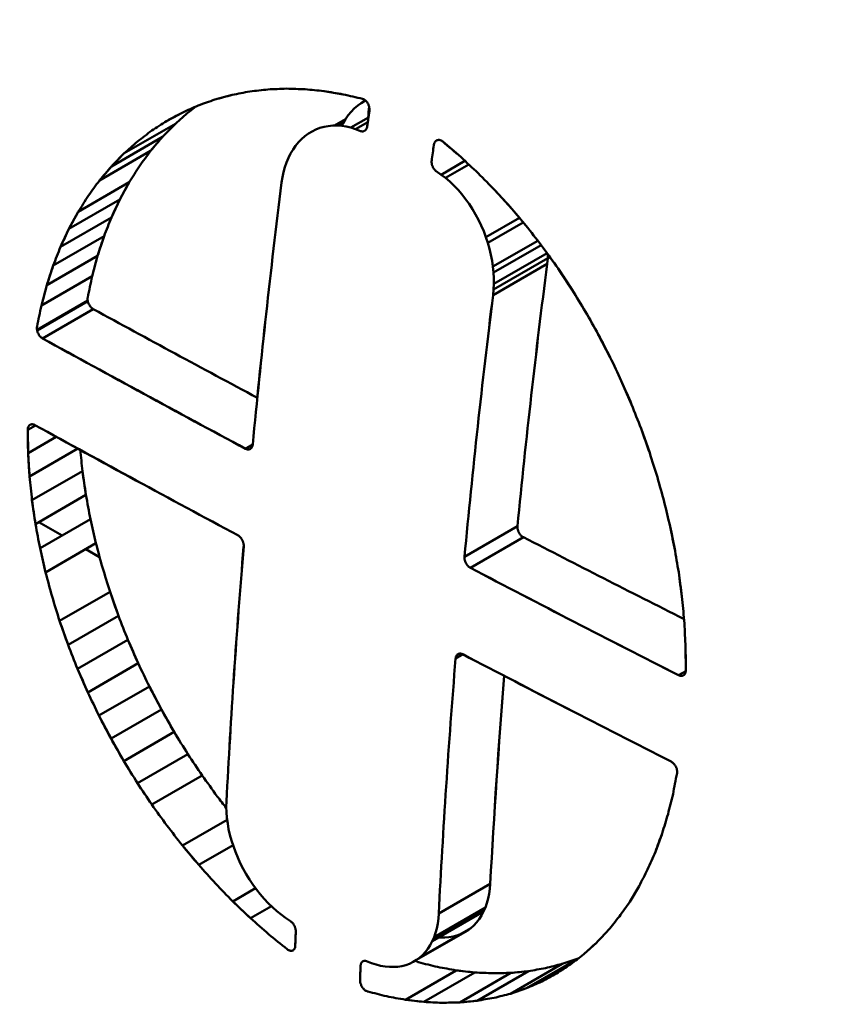
# Model space of a CAD drawing. Units: millimetres. Extents: x 0 to 3360, y 0 to 2376.
# Drawn here: x 2024 to 2036, y 1071 to 1085 of the extents above; entities that cross this region are included whole.
import ezdxf

# ---------------------------------------------------------------- set-up
doc = ezdxf.new("R2010")
doc.units = ezdxf.units.MM
doc.header["$LTSCALE"] = 8
doc.layers.add('Visible Edges(ISO)', color=7, linetype='Continuous', lineweight=50, true_color=0x262659)
doc.layers.add('Visible Tangent Edges(ISO)', color=7, linetype='Continuous', lineweight=50, true_color=0x1a1a3e)

msp = doc.modelspace()

# ---------------------------------------------------------------- linework, layer by layer
at = {"layer": 'Visible Edges(ISO)'}
for p, q in [((2027.808, 1083.969), (2028.07, 1083.98)), ((2027.053, 1083.825), (2027.298, 1083.891)), ((2028.606, 1083.945), (2028.879, 1083.899)), ((2029.155, 1083.834), (2029.162, 1083.832)), ((2029.162, 1083.832), (2029.169, 1083.829)), ((2029.169, 1083.829), (2029.176, 1083.826)), ((2029.176, 1083.826), (2029.183, 1083.822)), ((2029.183, 1083.822), (2029.189, 1083.817)), ((2029.189, 1083.817), (2029.196, 1083.812)), ((2028.993, 1083.651), (2029.037, 1083.696)), ((2029.037, 1083.696), (2029.085, 1083.738)), ((2029.085, 1083.738), (2029.135, 1083.774)), ((2029.135, 1083.774), (2029.188, 1083.806)), ((2029.188, 1083.806), (2029.197, 1083.811)), ((2029.196, 1083.812), (2029.202, 1083.806)), ((2029.202, 1083.806), (2029.208, 1083.8)), ((2029.208, 1083.8), (2029.214, 1083.793)), ((2029.214, 1083.793), (2029.22, 1083.786)), ((2029.22, 1083.786), (2029.225, 1083.778)), ((2029.225, 1083.778), (2029.23, 1083.77)), ((2029.23, 1083.77), (2029.234, 1083.762)), ((2029.234, 1083.762), (2029.238, 1083.753)), ((2029.238, 1083.753), (2029.241, 1083.745)), ((2029.241, 1083.745), (2029.245, 1083.736)), ((2029.245, 1083.736), (2029.247, 1083.727)), ((2029.247, 1083.727), (2029.249, 1083.718)), ((2029.249, 1083.718), (2029.251, 1083.709)), ((2029.251, 1083.709), (2029.252, 1083.7)), ((2029.252, 1083.7), (2029.253, 1083.691)), ((2029.253, 1083.682), (2029.252, 1083.674)), ((2029.253, 1083.691), (2029.253, 1083.682)), ((2026.365, 1083.519), (2026.586, 1083.638)), ((2028.913, 1083.547), (2028.754, 1083.455)), ((2028.879, 1083.489), (2028.913, 1083.547)), ((2028.879, 1083.489), (2028.913, 1083.547)), ((2028.913, 1083.547), (2028.951, 1083.601)), ((2028.951, 1083.601), (2028.993, 1083.651)), ((2028.989, 1083.425), (2029.238, 1083.569)), ((2029.252, 1083.665), (2029.221, 1083.444)), ((2029.252, 1083.674), (2029.252, 1083.665)), ((2025.759, 1083.059), (2026.49, 1083.481)), ((2026.49, 1083.481), (2026.308, 1083.295)), ((2028.491, 1083.399), (2028.436, 1083.372)), ((2028.548, 1083.421), (2028.491, 1083.399)), ((2028.607, 1083.437), (2028.548, 1083.421)), ((2028.667, 1083.448), (2028.607, 1083.437)), ((2028.73, 1083.454), (2028.667, 1083.448)), ((2028.793, 1083.455), (2028.73, 1083.454)), ((2028.858, 1083.45), (2028.793, 1083.455)), ((2028.817, 1083.453), (2028.879, 1083.489)), ((2028.923, 1083.44), (2028.858, 1083.45)), ((2028.859, 1083.45), (2028.879, 1083.489)), ((2028.989, 1083.425), (2028.923, 1083.44)), ((2029.055, 1083.404), (2028.989, 1083.425)), ((2029.055, 1083.404), (2028.989, 1083.425)), ((2029.23, 1083.505), (2029.055, 1083.404)), ((2029.127, 1083.376), (2029.055, 1083.404)), ((2029.203, 1083.397), (2029.2, 1083.393)), ((2029.207, 1083.402), (2029.203, 1083.397)), ((2029.21, 1083.407), (2029.207, 1083.402)), ((2029.212, 1083.413), (2029.21, 1083.407)), ((2029.215, 1083.418), (2029.212, 1083.413)), ((2029.217, 1083.424), (2029.215, 1083.418)), ((2029.219, 1083.431), (2029.217, 1083.424)), ((2029.22, 1083.437), (2029.219, 1083.431)), ((2029.221, 1083.444), (2029.22, 1083.437)), ((2025.578, 1082.873), (2026.308, 1083.295)), ((2026.308, 1083.295), (2025.578, 1082.873)), ((2026.308, 1083.295), (2026.137, 1083.093)), ((2028.287, 1083.263), (2028.243, 1083.218)), ((2028.334, 1083.304), (2028.287, 1083.263)), ((2028.384, 1083.341), (2028.334, 1083.304)), ((2028.436, 1083.372), (2028.384, 1083.341)), ((2029.133, 1083.374), (2029.127, 1083.376)), ((2029.139, 1083.373), (2029.133, 1083.374)), ((2029.145, 1083.372), (2029.139, 1083.373)), ((2029.151, 1083.372), (2029.145, 1083.372)), ((2029.156, 1083.372), (2029.151, 1083.372)), ((2029.162, 1083.372), (2029.156, 1083.372)), ((2029.167, 1083.373), (2029.162, 1083.372)), ((2029.172, 1083.375), (2029.167, 1083.373)), ((2029.177, 1083.377), (2029.172, 1083.375)), ((2029.182, 1083.379), (2029.177, 1083.377)), ((2029.187, 1083.382), (2029.182, 1083.379)), ((2029.191, 1083.385), (2029.187, 1083.382)), ((2029.196, 1083.389), (2029.191, 1083.385)), ((2029.2, 1083.393), (2029.196, 1083.389)), ((2028.202, 1083.168), (2028.165, 1083.115)), ((2028.243, 1083.218), (2028.202, 1083.168)), ((2030.169, 1083.176), (2030.171, 1083.185)), ((2030.171, 1083.185), (2030.172, 1083.192)), ((2030.172, 1083.192), (2030.175, 1083.2)), ((2030.175, 1083.2), (2030.178, 1083.207)), ((2030.178, 1083.207), (2030.181, 1083.213)), ((2030.181, 1083.213), (2030.185, 1083.219)), ((2030.185, 1083.219), (2030.189, 1083.225)), ((2030.189, 1083.225), (2030.193, 1083.23)), ((2030.193, 1083.23), (2030.198, 1083.235)), ((2030.198, 1083.235), (2030.204, 1083.239)), ((2030.204, 1083.239), (2030.209, 1083.242)), ((2030.209, 1083.242), (2030.215, 1083.245)), ((2030.215, 1083.245), (2030.221, 1083.247)), ((2030.221, 1083.247), (2030.228, 1083.248)), ((2030.228, 1083.248), (2030.234, 1083.249)), ((2030.234, 1083.249), (2030.241, 1083.249)), ((2030.241, 1083.249), (2030.248, 1083.249)), ((2030.248, 1083.249), (2030.255, 1083.247)), ((2030.255, 1083.247), (2030.262, 1083.245)), ((2030.262, 1083.245), (2030.269, 1083.243)), ((2030.269, 1083.243), (2030.276, 1083.24)), ((2030.276, 1083.24), (2030.283, 1083.236)), ((2030.283, 1083.236), (2030.29, 1083.231)), ((2030.29, 1083.231), (2030.296, 1083.226)), ((2030.296, 1083.226), (2030.552, 1083.008)), ((2026.137, 1083.093), (2025.408, 1082.672)), ((2025.578, 1082.873), (2025.759, 1083.059)), ((2028.1, 1082.995), (2028.073, 1082.93)), ((2028.13, 1083.057), (2028.1, 1082.995)), ((2028.165, 1083.115), (2028.13, 1083.057)), ((2028.165, 1083.115), (2028.13, 1083.057)), ((2025.408, 1082.672), (2025.578, 1082.873)), ((2028.049, 1082.863), (2028.03, 1082.792)), ((2028.073, 1082.93), (2028.049, 1082.863)), ((2030.138, 1082.948), (2030.139, 1082.955)), ((2030.138, 1082.941), (2030.138, 1082.948)), ((2030.138, 1082.934), (2030.138, 1082.941)), ((2030.138, 1082.927), (2030.138, 1082.934)), ((2030.139, 1082.919), (2030.138, 1082.927)), ((2030.14, 1082.912), (2030.139, 1082.919)), ((2030.141, 1082.904), (2030.14, 1082.912)), ((2030.143, 1082.897), (2030.141, 1082.904)), ((2030.145, 1082.889), (2030.143, 1082.897)), ((2030.148, 1082.882), (2030.145, 1082.889)), ((2030.15, 1082.874), (2030.148, 1082.882)), ((2030.153, 1082.867), (2030.15, 1082.874)), ((2030.157, 1082.86), (2030.153, 1082.867)), ((2030.16, 1082.853), (2030.157, 1082.86)), ((2030.164, 1082.846), (2030.16, 1082.853)), ((2030.168, 1082.84), (2030.164, 1082.846)), ((2030.173, 1082.834), (2030.168, 1082.84)), ((2030.273, 1082.755), (2030.613, 1082.951)), ((2030.668, 1082.899), (2030.336, 1082.708)), ((2028.014, 1082.718), (2028.002, 1082.642)), ((2028.03, 1082.792), (2028.014, 1082.718)), ((2030.178, 1082.828), (2030.173, 1082.834)), ((2030.182, 1082.822), (2030.178, 1082.828)), ((2030.188, 1082.817), (2030.182, 1082.822)), ((2030.193, 1082.812), (2030.188, 1082.817)), ((2030.198, 1082.807), (2030.193, 1082.812)), ((2030.204, 1082.803), (2030.198, 1082.807)), ((2030.273, 1082.755), (2030.204, 1082.803)), ((2030.336, 1082.708), (2030.273, 1082.755)), ((2030.336, 1082.708), (2030.273, 1082.755)), ((2030.397, 1082.656), (2030.336, 1082.708)), ((2025.106, 1082.227), (2025.832, 1082.647)), ((2025.832, 1082.647), (2025.699, 1082.403)), ((2030.456, 1082.599), (2030.397, 1082.656)), ((2030.514, 1082.539), (2030.456, 1082.599)), ((2030.569, 1082.475), (2030.514, 1082.539)), ((2030.622, 1082.408), (2030.569, 1082.475)), ((2031.044, 1082.529), (2031.28, 1082.27)), ((2024.974, 1081.984), (2025.699, 1082.403)), ((2025.699, 1082.403), (2024.974, 1081.984)), ((2025.699, 1082.403), (2025.579, 1082.146)), ((2030.672, 1082.338), (2030.622, 1082.408)), ((2030.72, 1082.264), (2030.672, 1082.338)), ((2025.579, 1082.146), (2024.855, 1081.728)), ((2024.974, 1081.984), (2025.106, 1082.227)), ((2030.764, 1082.189), (2030.72, 1082.264)), ((2030.806, 1082.111), (2030.764, 1082.189)), ((2030.91, 1081.867), (2031.387, 1082.142)), ((2031.28, 1082.27), (2031.508, 1081.997)), ((2030.844, 1082.031), (2030.806, 1082.111)), ((2030.879, 1081.95), (2030.844, 1082.031)), ((2031.443, 1082.075), (2030.938, 1081.783)), ((2024.75, 1081.46), (2025.474, 1081.878)), ((2024.855, 1081.728), (2024.974, 1081.984)), ((2025.474, 1081.878), (2025.382, 1081.599)), ((2030.91, 1081.867), (2030.879, 1081.95)), ((2030.938, 1081.783), (2030.91, 1081.867)), ((2030.938, 1081.783), (2030.91, 1081.867)), ((2030.962, 1081.699), (2030.938, 1081.783)), ((2031.01, 1081.446), (2031.649, 1081.814)), ((2031.697, 1081.753), (2031.019, 1081.362)), ((2031.727, 1081.714), (2031.938, 1081.42)), ((2024.659, 1081.181), (2025.382, 1081.599)), ((2025.382, 1081.599), (2024.659, 1081.181)), ((2025.382, 1081.599), (2025.304, 1081.308)), ((2030.982, 1081.615), (2030.962, 1081.699)), ((2030.998, 1081.53), (2030.982, 1081.615)), ((2031.023, 1081.198), (2031.783, 1081.636)), ((2031.794, 1081.62), (2031.791, 1081.564)), ((2031.794, 1081.62), (2031.791, 1081.564)), ((2024.659, 1081.181), (2024.75, 1081.46)), ((2031.01, 1081.446), (2030.998, 1081.53)), ((2031.019, 1081.362), (2031.01, 1081.446)), ((2031.019, 1081.362), (2031.01, 1081.446)), ((2031.012, 1081.041), (2031.783, 1081.486)), ((2031.791, 1081.564), (2031.02, 1081.119)), ((2031.791, 1081.564), (2031.783, 1081.486)), ((2025.304, 1081.308), (2024.582, 1080.891)), ((2031.023, 1081.28), (2031.019, 1081.362)), ((2031.938, 1081.42), (2032.139, 1081.115)), ((2024.582, 1080.891), (2024.659, 1081.181)), ((2031.02, 1081.119), (2031.023, 1081.198)), ((2031.02, 1081.119), (2031.023, 1081.198)), ((2031.023, 1081.198), (2031.023, 1081.28)), ((2031.012, 1081.041), (2031.02, 1081.119)), ((2024.52, 1080.545), (2025.241, 1080.962)), ((2025.243, 1080.953), (2024.521, 1080.537)), ((2025.24, 1080.994), (2025.239, 1080.986)), ((2025.239, 1080.986), (2025.24, 1080.978)), ((2025.241, 1081.008), (2025.24, 1081.001)), ((2025.24, 1081.001), (2025.24, 1080.994)), ((2025.24, 1080.978), (2025.24, 1080.97)), ((2025.24, 1080.97), (2025.241, 1080.962)), ((2025.241, 1080.962), (2025.243, 1080.953)), ((2025.241, 1080.962), (2025.243, 1080.953)), ((2025.243, 1080.953), (2025.245, 1080.945)), ((2025.245, 1080.945), (2025.247, 1080.937)), ((2025.247, 1080.937), (2025.25, 1080.929)), ((2025.25, 1080.929), (2025.253, 1080.92)), ((2025.253, 1080.92), (2025.257, 1080.912)), ((2025.257, 1080.912), (2025.261, 1080.905)), ((2025.261, 1080.905), (2025.265, 1080.897)), ((2025.265, 1080.897), (2025.269, 1080.89)), ((2025.269, 1080.89), (2025.274, 1080.883)), ((2025.274, 1080.883), (2025.279, 1080.876)), ((2025.279, 1080.876), (2025.285, 1080.869)), ((2024.599, 1080.423), (2025.321, 1080.84)), ((2025.285, 1080.869), (2025.29, 1080.863)), ((2025.29, 1080.863), (2025.296, 1080.858)), ((2025.296, 1080.858), (2025.302, 1080.852)), ((2025.302, 1080.852), (2025.308, 1080.848)), ((2025.308, 1080.848), (2025.315, 1080.843)), ((2025.315, 1080.843), (2025.321, 1080.84)), ((2024.518, 1080.584), (2024.52, 1080.592)), ((2024.518, 1080.577), (2024.518, 1080.584)), ((2024.518, 1080.569), (2024.518, 1080.577)), ((2024.518, 1080.561), (2024.518, 1080.569)), ((2024.518, 1080.553), (2024.518, 1080.561)), ((2024.52, 1080.545), (2024.518, 1080.553)), ((2024.521, 1080.537), (2024.52, 1080.545)), ((2024.521, 1080.537), (2024.52, 1080.545)), ((2024.523, 1080.528), (2024.521, 1080.537)), ((2024.525, 1080.52), (2024.523, 1080.528)), ((2024.528, 1080.512), (2024.525, 1080.52)), ((2024.531, 1080.504), (2024.528, 1080.512)), ((2024.535, 1080.496), (2024.531, 1080.504)), ((2024.539, 1080.488), (2024.535, 1080.496)), ((2024.543, 1080.48), (2024.539, 1080.488)), ((2024.547, 1080.473), (2024.543, 1080.48)), ((2024.552, 1080.466), (2024.547, 1080.473)), ((2024.557, 1080.459), (2024.552, 1080.466)), ((2024.563, 1080.453), (2024.557, 1080.459)), ((2024.568, 1080.446), (2024.563, 1080.453)), ((2032.511, 1080.481), (2032.681, 1080.153)), ((2024.574, 1080.441), (2024.568, 1080.446)), ((2024.58, 1080.436), (2024.574, 1080.441)), ((2024.586, 1080.431), (2024.58, 1080.436)), ((2024.593, 1080.427), (2024.586, 1080.431)), ((2024.599, 1080.423), (2024.593, 1080.427)), ((2032.839, 1079.82), (2032.986, 1079.482)), ((2024.413, 1079.188), (2024.417, 1079.191)), ((2024.417, 1079.191), (2024.422, 1079.194)), ((2024.422, 1079.194), (2024.427, 1079.196)), ((2024.427, 1079.196), (2024.433, 1079.198)), ((2024.433, 1079.198), (2024.438, 1079.199)), ((2024.438, 1079.199), (2024.444, 1079.2)), ((2024.444, 1079.2), (2024.45, 1079.2)), ((2024.45, 1079.2), (2024.456, 1079.2)), ((2024.456, 1079.2), (2024.462, 1079.199)), ((2024.462, 1079.199), (2024.469, 1079.197)), ((2024.469, 1079.197), (2024.475, 1079.195)), ((2024.475, 1079.195), (2024.482, 1079.192)), ((2024.482, 1079.192), (2024.488, 1079.189)), ((2024.387, 1079.121), (2024.497, 1079.184)), ((2024.387, 1079.129), (2024.388, 1079.136)), ((2024.387, 1079.121), (2024.387, 1079.129)), ((2024.392, 1078.791), (2024.387, 1079.121)), ((2024.388, 1079.136), (2024.389, 1079.143)), ((2024.389, 1079.143), (2024.391, 1079.15)), ((2024.391, 1079.15), (2024.393, 1079.157)), ((2024.393, 1079.157), (2024.395, 1079.163)), ((2024.395, 1079.163), (2024.398, 1079.169)), ((2024.398, 1079.169), (2024.401, 1079.174)), ((2024.401, 1079.174), (2024.405, 1079.179)), ((2024.405, 1079.179), (2024.409, 1079.184)), ((2024.409, 1079.184), (2024.413, 1079.188)), ((2033.12, 1079.139), (2033.243, 1078.794)), ((2024.392, 1078.791), (2024.792, 1079.022)), ((2024.792, 1079.022), (2024.392, 1078.791)), ((2027.591, 1078.911), (2027.489, 1078.852)), ((2027.591, 1078.911), (2027.59, 1078.904)), ((2027.591, 1078.911), (2027.59, 1078.904)), ((2024.413, 1078.457), (2024.392, 1078.791)), ((2025.099, 1078.854), (2024.413, 1078.457)), ((2027.495, 1078.849), (2027.489, 1078.852)), ((2027.501, 1078.846), (2027.495, 1078.849)), ((2027.507, 1078.844), (2027.501, 1078.846)), ((2027.513, 1078.843), (2027.507, 1078.844)), ((2027.519, 1078.841), (2027.513, 1078.843)), ((2027.525, 1078.841), (2027.519, 1078.841)), ((2027.531, 1078.841), (2027.525, 1078.841)), ((2027.536, 1078.841), (2027.531, 1078.841)), ((2027.542, 1078.842), (2027.536, 1078.841)), ((2027.547, 1078.844), (2027.542, 1078.842)), ((2027.552, 1078.846), (2027.547, 1078.844)), ((2027.557, 1078.849), (2027.552, 1078.846)), ((2027.562, 1078.852), (2027.557, 1078.849)), ((2027.566, 1078.855), (2027.562, 1078.852)), ((2027.57, 1078.859), (2027.566, 1078.855)), ((2027.574, 1078.863), (2027.57, 1078.859)), ((2027.577, 1078.868), (2027.574, 1078.863)), ((2027.58, 1078.873), (2027.577, 1078.868)), ((2027.58, 1078.873), (2027.577, 1078.868)), ((2027.583, 1078.879), (2027.58, 1078.873)), ((2027.585, 1078.885), (2027.583, 1078.879)), ((2027.587, 1078.891), (2027.585, 1078.885)), ((2027.589, 1078.897), (2027.587, 1078.891)), ((2027.59, 1078.904), (2027.589, 1078.897)), ((2024.448, 1078.12), (2025.166, 1078.534)), ((2025.166, 1078.534), (2025.216, 1078.193)), ((2024.498, 1077.779), (2024.448, 1078.12)), ((2025.216, 1078.193), (2024.498, 1077.779)), ((2024.488, 1077.841), (2024.488, 1077.841)), ((2024.547, 1077.807), (2024.876, 1077.617)), ((2024.562, 1077.436), (2025.28, 1077.85)), ((2025.28, 1077.85), (2025.358, 1077.506)), ((2031.361, 1077.748), (2030.607, 1077.313)), ((2031.361, 1077.748), (2031.36, 1077.741)), ((2031.36, 1077.741), (2031.36, 1077.734)), ((2031.36, 1077.734), (2031.361, 1077.726)), ((2031.361, 1077.726), (2031.361, 1077.719)), ((2031.361, 1077.719), (2031.362, 1077.711)), ((2031.362, 1077.711), (2031.364, 1077.703)), ((2031.364, 1077.703), (2031.366, 1077.695)), ((2031.366, 1077.695), (2031.368, 1077.688)), ((2031.368, 1077.688), (2031.371, 1077.68)), ((2031.371, 1077.68), (2031.374, 1077.672)), ((2031.374, 1077.672), (2031.377, 1077.665)), ((2031.377, 1077.665), (2031.381, 1077.657)), ((2031.381, 1077.657), (2031.385, 1077.65)), ((2031.385, 1077.65), (2031.389, 1077.643)), ((2033.534, 1077.745), (2033.605, 1077.396)), ((2027.379, 1077.619), (2027.385, 1077.615)), ((2027.385, 1077.615), (2027.391, 1077.611)), ((2027.391, 1077.611), (2027.397, 1077.607)), ((2027.397, 1077.607), (2027.402, 1077.602)), ((2027.402, 1077.602), (2027.408, 1077.597)), ((2027.408, 1077.597), (2027.414, 1077.591)), ((2027.414, 1077.591), (2027.419, 1077.586)), ((2027.419, 1077.586), (2027.424, 1077.579)), ((2027.424, 1077.579), (2027.429, 1077.573)), ((2027.429, 1077.573), (2027.433, 1077.566)), ((2027.433, 1077.566), (2027.438, 1077.559)), ((2027.438, 1077.559), (2027.442, 1077.552)), ((2027.442, 1077.552), (2027.445, 1077.544)), ((2027.445, 1077.544), (2027.449, 1077.537)), ((2027.449, 1077.537), (2027.452, 1077.529)), ((2027.452, 1077.529), (2027.454, 1077.522)), ((2027.454, 1077.522), (2027.457, 1077.514)), ((2027.457, 1077.514), (2027.459, 1077.506)), ((2030.69, 1077.155), (2031.444, 1077.591)), ((2031.389, 1077.643), (2031.394, 1077.636)), ((2031.394, 1077.636), (2031.399, 1077.63)), ((2031.399, 1077.63), (2031.404, 1077.624)), ((2031.404, 1077.624), (2031.409, 1077.618)), ((2031.409, 1077.618), (2031.415, 1077.612)), ((2031.415, 1077.612), (2031.42, 1077.607)), ((2031.42, 1077.607), (2031.426, 1077.603)), ((2031.426, 1077.603), (2031.432, 1077.598)), ((2031.432, 1077.598), (2031.438, 1077.594)), ((2031.438, 1077.594), (2031.444, 1077.591)), ((2024.641, 1077.091), (2024.562, 1077.436)), ((2025.358, 1077.506), (2024.641, 1077.091)), ((2025.214, 1077.422), (2025.411, 1077.308)), ((2027.459, 1077.506), (2027.46, 1077.498)), ((2027.46, 1077.498), (2027.461, 1077.491)), ((2027.461, 1077.491), (2027.462, 1077.483)), ((2027.462, 1077.483), (2027.463, 1077.476)), ((2027.463, 1077.468), (2027.462, 1077.461)), ((2027.463, 1077.476), (2027.463, 1077.468)), ((2030.606, 1077.306), (2030.607, 1077.313)), ((2030.606, 1077.298), (2030.606, 1077.306)), ((2030.607, 1077.291), (2030.606, 1077.298)), ((2030.607, 1077.283), (2030.607, 1077.291)), ((2030.608, 1077.276), (2030.607, 1077.283)), ((2030.61, 1077.268), (2030.608, 1077.276)), ((2030.612, 1077.26), (2030.61, 1077.268)), ((2030.614, 1077.252), (2030.612, 1077.26)), ((2030.617, 1077.245), (2030.614, 1077.252)), ((2030.62, 1077.237), (2030.617, 1077.245)), ((2030.623, 1077.229), (2030.62, 1077.237)), ((2030.627, 1077.222), (2030.623, 1077.229)), ((2030.631, 1077.215), (2030.627, 1077.222)), ((2030.635, 1077.208), (2030.631, 1077.215)), ((2030.64, 1077.201), (2030.635, 1077.208)), ((2030.645, 1077.195), (2030.64, 1077.201)), ((2030.65, 1077.188), (2030.645, 1077.195)), ((2030.655, 1077.182), (2030.65, 1077.188)), ((2030.66, 1077.177), (2030.655, 1077.182)), ((2030.666, 1077.172), (2030.66, 1077.177)), ((2030.672, 1077.167), (2030.666, 1077.172)), ((2030.678, 1077.163), (2030.672, 1077.167)), ((2030.684, 1077.159), (2030.678, 1077.163)), ((2030.69, 1077.155), (2030.684, 1077.159)), ((2033.663, 1077.049), (2033.707, 1076.705)), ((2024.841, 1076.401), (2025.559, 1076.815)), ((2025.559, 1076.815), (2025.679, 1076.472)), ((2024.962, 1076.058), (2024.841, 1076.401)), ((2025.679, 1076.472), (2024.962, 1076.058)), ((2025.096, 1075.718), (2025.813, 1076.132)), ((2025.813, 1076.132), (2025.96, 1075.796)), ((2033.754, 1076.028), (2033.757, 1075.696)), ((2030.48, 1075.865), (2030.582, 1075.924)), ((2030.48, 1075.865), (2030.481, 1075.871)), ((2030.481, 1075.871), (2030.482, 1075.878)), ((2030.482, 1075.878), (2030.483, 1075.885)), ((2030.483, 1075.885), (2030.485, 1075.891)), ((2030.485, 1075.891), (2030.488, 1075.897)), ((2030.488, 1075.897), (2030.49, 1075.902)), ((2030.49, 1075.902), (2030.493, 1075.907)), ((2030.493, 1075.907), (2030.497, 1075.912)), ((2030.497, 1075.912), (2030.5, 1075.916)), ((2030.5, 1075.916), (2030.504, 1075.92)), ((2030.504, 1075.92), (2030.509, 1075.924)), ((2030.509, 1075.924), (2030.513, 1075.927)), ((2030.513, 1075.927), (2030.518, 1075.929)), ((2030.513, 1075.927), (2030.518, 1075.929)), ((2030.518, 1075.929), (2030.523, 1075.931)), ((2030.523, 1075.931), (2030.529, 1075.933)), ((2030.529, 1075.933), (2030.534, 1075.934)), ((2030.534, 1075.934), (2030.54, 1075.934)), ((2030.54, 1075.934), (2030.546, 1075.934)), ((2030.546, 1075.934), (2030.552, 1075.934)), ((2030.552, 1075.934), (2030.558, 1075.933)), ((2030.558, 1075.933), (2030.564, 1075.931)), ((2030.564, 1075.931), (2030.57, 1075.929)), ((2030.57, 1075.929), (2030.576, 1075.927)), ((2030.576, 1075.927), (2030.582, 1075.924)), ((2025.243, 1075.382), (2025.096, 1075.718)), ((2025.96, 1075.796), (2025.243, 1075.382)), ((2033.757, 1075.686), (2033.652, 1075.626)), ((2033.757, 1075.689), (2033.756, 1075.681)), ((2033.757, 1075.696), (2033.757, 1075.689)), ((2033.659, 1075.623), (2033.652, 1075.626)), ((2033.665, 1075.62), (2033.659, 1075.623)), ((2033.672, 1075.618), (2033.665, 1075.62)), ((2033.678, 1075.617), (2033.672, 1075.618)), ((2033.685, 1075.616), (2033.678, 1075.617)), ((2033.691, 1075.616), (2033.685, 1075.616)), ((2033.697, 1075.616), (2033.691, 1075.616)), ((2033.703, 1075.617), (2033.697, 1075.616)), ((2033.709, 1075.618), (2033.703, 1075.617)), ((2033.715, 1075.62), (2033.709, 1075.618)), ((2033.72, 1075.623), (2033.715, 1075.62)), ((2033.725, 1075.626), (2033.72, 1075.623)), ((2033.73, 1075.629), (2033.725, 1075.626)), ((2033.734, 1075.633), (2033.73, 1075.629)), ((2033.739, 1075.638), (2033.734, 1075.633)), ((2033.742, 1075.643), (2033.739, 1075.638)), ((2033.746, 1075.648), (2033.742, 1075.643)), ((2033.749, 1075.654), (2033.746, 1075.648)), ((2033.751, 1075.66), (2033.749, 1075.654)), ((2033.753, 1075.667), (2033.751, 1075.66)), ((2033.755, 1075.674), (2033.753, 1075.667)), ((2033.756, 1075.681), (2033.755, 1075.674)), ((2025.402, 1075.051), (2026.119, 1075.465)), ((2026.119, 1075.465), (2026.29, 1075.138)), ((2025.573, 1074.724), (2026.29, 1075.138)), ((2026.29, 1075.138), (2025.573, 1074.724)), ((2026.29, 1075.138), (2026.472, 1074.818)), ((2025.573, 1074.724), (2025.402, 1075.051)), ((2025.755, 1074.404), (2025.573, 1074.724)), ((2026.472, 1074.818), (2025.755, 1074.404)), ((2025.949, 1074.09), (2026.667, 1074.504)), ((2026.667, 1074.504), (2026.871, 1074.198)), ((2033.547, 1074.396), (2033.553, 1074.392)), ((2033.547, 1074.396), (2033.553, 1074.392)), ((2033.553, 1074.392), (2033.56, 1074.388)), ((2033.56, 1074.388), (2033.566, 1074.383)), ((2033.566, 1074.383), (2033.572, 1074.378)), ((2033.572, 1074.378), (2033.578, 1074.373)), ((2033.578, 1074.373), (2033.584, 1074.367)), ((2033.584, 1074.367), (2033.59, 1074.361)), ((2033.59, 1074.361), (2033.595, 1074.354)), ((2033.595, 1074.354), (2033.6, 1074.347)), ((2033.6, 1074.347), (2033.605, 1074.34)), ((2033.605, 1074.34), (2033.61, 1074.332)), ((2033.61, 1074.332), (2033.614, 1074.325)), ((2033.614, 1074.325), (2033.618, 1074.317)), ((2033.618, 1074.317), (2033.621, 1074.309)), ((2033.621, 1074.309), (2033.624, 1074.301)), ((2033.621, 1074.309), (2033.624, 1074.301)), ((2033.624, 1074.301), (2033.627, 1074.293)), ((2033.627, 1074.293), (2033.629, 1074.284)), ((2033.629, 1074.284), (2033.631, 1074.276)), ((2026.871, 1074.198), (2026.153, 1073.784)), ((2033.631, 1074.276), (2033.632, 1074.268)), ((2033.632, 1074.268), (2033.633, 1074.26)), ((2033.633, 1074.237), (2033.632, 1074.23)), ((2033.633, 1074.26), (2033.633, 1074.252)), ((2033.633, 1074.252), (2033.633, 1074.245)), ((2033.633, 1074.245), (2033.633, 1074.237)), ((2026.153, 1073.784), (2025.949, 1074.09)), ((2027.217, 1073.826), (2027.215, 1073.751)), ((2027.215, 1073.751), (2027.217, 1073.674)), ((2027.217, 1073.674), (2027.224, 1073.596)), ((2027.217, 1073.674), (2027.224, 1073.596)), ((2027.224, 1073.596), (2027.234, 1073.516)), ((2026.59, 1073.2), (2027.227, 1073.568)), ((2027.234, 1073.516), (2027.248, 1073.435)), ((2027.248, 1073.435), (2027.266, 1073.354)), ((2027.266, 1073.354), (2027.289, 1073.272)), ((2033.421, 1073.374), (2033.324, 1073.111)), ((2026.822, 1072.924), (2026.59, 1073.2)), ((2027.31, 1073.206), (2026.822, 1072.924)), ((2027.289, 1073.272), (2027.315, 1073.191)), ((2027.315, 1073.191), (2027.344, 1073.11)), ((2027.344, 1073.11), (2027.377, 1073.029)), ((2027.377, 1073.029), (2027.414, 1072.949)), ((2027.414, 1072.949), (2027.454, 1072.871)), ((2027.454, 1072.871), (2027.497, 1072.794)), ((2027.497, 1072.794), (2027.543, 1072.718)), ((2027.543, 1072.718), (2027.592, 1072.646)), ((2027.592, 1072.646), (2027.643, 1072.575)), ((2030.973, 1072.656), (2030.24, 1072.233)), ((2030.973, 1072.656), (2030.967, 1072.582)), ((2033.092, 1072.622), (2032.958, 1072.398)), ((2027.307, 1072.405), (2027.631, 1072.592)), ((2027.643, 1072.575), (2027.697, 1072.507)), ((2027.697, 1072.507), (2027.753, 1072.442)), ((2030.956, 1072.512), (2030.942, 1072.444)), ((2030.967, 1072.582), (2030.956, 1072.512)), ((2027.559, 1072.165), (2027.307, 1072.405)), ((2027.856, 1072.336), (2027.559, 1072.165)), ((2027.753, 1072.442), (2027.811, 1072.38)), ((2027.811, 1072.38), (2027.871, 1072.322)), ((2027.871, 1072.322), (2027.932, 1072.267)), ((2030.925, 1072.379), (2030.903, 1072.317)), ((2030.942, 1072.444), (2030.925, 1072.379)), ((2027.932, 1072.267), (2027.995, 1072.217)), ((2027.995, 1072.217), (2028.058, 1072.17)), ((2027.995, 1072.217), (2028.058, 1072.17)), ((2030.877, 1072.259), (2030.147, 1071.837)), ((2030.172, 1071.895), (2030.903, 1072.317)), ((2030.234, 1072.16), (2030.24, 1072.233)), ((2030.848, 1072.204), (2030.815, 1072.153)), ((2030.877, 1072.259), (2030.848, 1072.204)), ((2030.903, 1072.317), (2030.877, 1072.259)), ((2030.903, 1072.317), (2030.877, 1072.259)), ((2028.058, 1072.17), (2028.128, 1072.124)), ((2028.128, 1072.124), (2028.134, 1072.119)), ((2028.134, 1072.119), (2028.139, 1072.115)), ((2028.139, 1072.115), (2028.145, 1072.11)), ((2028.145, 1072.11), (2028.15, 1072.105)), ((2028.15, 1072.105), (2028.155, 1072.099)), ((2028.155, 1072.099), (2028.16, 1072.094)), ((2028.16, 1072.094), (2028.165, 1072.088)), ((2028.165, 1072.088), (2028.17, 1072.081)), ((2028.17, 1072.081), (2028.174, 1072.075)), ((2028.174, 1072.075), (2028.178, 1072.068)), ((2028.178, 1072.068), (2028.182, 1072.061)), ((2028.182, 1072.061), (2028.186, 1072.055)), ((2028.186, 1072.055), (2028.189, 1072.047)), ((2028.189, 1072.047), (2028.192, 1072.04)), ((2028.192, 1072.04), (2028.195, 1072.033)), ((2030.211, 1072.021), (2030.225, 1072.089)), ((2030.225, 1072.089), (2030.234, 1072.16)), ((2030.74, 1072.063), (2030.697, 1072.025)), ((2030.779, 1072.106), (2030.74, 1072.063)), ((2030.815, 1072.153), (2030.779, 1072.106)), ((2028.195, 1072.033), (2028.197, 1072.026)), ((2028.204, 1071.977), (2028.196, 1071.769)), ((2028.197, 1072.026), (2028.199, 1072.019)), ((2028.199, 1072.019), (2028.201, 1072.012)), ((2028.201, 1072.012), (2028.202, 1072.004)), ((2028.202, 1072.004), (2028.203, 1071.997)), ((2028.203, 1071.997), (2028.204, 1071.991)), ((2028.204, 1071.991), (2028.204, 1071.984)), ((2028.204, 1071.984), (2028.204, 1071.977)), ((2030.652, 1071.991), (2029.923, 1071.571)), ((2029.969, 1071.604), (2030.697, 1072.025)), ((2030.172, 1071.895), (2030.193, 1071.957)), ((2030.181, 1071.9), (2030.174, 1071.901)), ((2030.193, 1071.957), (2030.211, 1072.021)), ((2030.443, 1071.904), (2030.385, 1071.895)), ((2030.498, 1071.918), (2030.443, 1071.904)), ((2030.537, 1071.932), (2030.498, 1071.918)), ((2030.603, 1071.962), (2030.592, 1071.957)), ((2030.652, 1071.991), (2030.603, 1071.962)), ((2030.697, 1072.025), (2030.652, 1071.991)), ((2030.697, 1072.025), (2030.652, 1071.991)), ((2028.195, 1071.761), (2028.194, 1071.754)), ((2028.196, 1071.769), (2028.195, 1071.761)), ((2030.086, 1071.731), (2030.118, 1071.782)), ((2030.118, 1071.782), (2030.147, 1071.837)), ((2030.147, 1071.837), (2030.172, 1071.895)), ((2030.147, 1071.837), (2030.172, 1071.895)), ((2030.264, 1071.891), (2030.244, 1071.893)), ((2030.325, 1071.89), (2030.264, 1071.891)), ((2030.385, 1071.895), (2030.325, 1071.89)), ((2032.484, 1071.816), (2032.304, 1071.653)), ((2028.086, 1071.72), (2028.079, 1071.725)), ((2028.093, 1071.716), (2028.086, 1071.72)), ((2028.1, 1071.712), (2028.093, 1071.716)), ((2028.107, 1071.709), (2028.1, 1071.712)), ((2028.114, 1071.706), (2028.107, 1071.709)), ((2028.121, 1071.704), (2028.114, 1071.706)), ((2028.127, 1071.703), (2028.121, 1071.704)), ((2028.134, 1071.702), (2028.127, 1071.703)), ((2028.14, 1071.702), (2028.134, 1071.702)), ((2028.146, 1071.702), (2028.14, 1071.702)), ((2028.152, 1071.703), (2028.146, 1071.702)), ((2028.158, 1071.705), (2028.152, 1071.703)), ((2028.164, 1071.708), (2028.158, 1071.705)), ((2028.169, 1071.711), (2028.164, 1071.708)), ((2028.173, 1071.714), (2028.169, 1071.711)), ((2028.178, 1071.718), (2028.173, 1071.714)), ((2028.181, 1071.723), (2028.178, 1071.718)), ((2028.185, 1071.728), (2028.181, 1071.723)), ((2028.188, 1071.734), (2028.185, 1071.728)), ((2028.19, 1071.74), (2028.188, 1071.734)), ((2028.193, 1071.747), (2028.19, 1071.74)), ((2028.194, 1071.754), (2028.193, 1071.747)), ((2029.969, 1071.604), (2030.011, 1071.642)), ((2030.011, 1071.642), (2030.05, 1071.685)), ((2030.05, 1071.685), (2030.086, 1071.731)), ((2029.127, 1071.498), (2029.128, 1071.504)), ((2029.127, 1071.491), (2029.127, 1071.498)), ((2029.128, 1071.504), (2029.129, 1071.51)), ((2029.129, 1071.51), (2029.131, 1071.516)), ((2029.131, 1071.516), (2029.133, 1071.521)), ((2029.133, 1071.521), (2029.135, 1071.526)), ((2029.135, 1071.526), (2029.137, 1071.531)), ((2029.137, 1071.531), (2029.14, 1071.536)), ((2029.14, 1071.536), (2029.143, 1071.54)), ((2029.143, 1071.54), (2029.147, 1071.543)), ((2029.147, 1071.543), (2029.15, 1071.547)), ((2029.15, 1071.547), (2029.154, 1071.55)), ((2029.154, 1071.55), (2029.159, 1071.552)), ((2029.159, 1071.552), (2029.163, 1071.554)), ((2029.163, 1071.554), (2029.168, 1071.556)), ((2029.168, 1071.556), (2029.173, 1071.557)), ((2029.173, 1071.557), (2029.178, 1071.558)), ((2029.178, 1071.558), (2029.183, 1071.558)), ((2029.183, 1071.558), (2029.188, 1071.558)), ((2029.188, 1071.558), (2029.194, 1071.558)), ((2029.194, 1071.558), (2029.2, 1071.557)), ((2029.2, 1071.557), (2029.205, 1071.555)), ((2029.205, 1071.555), (2029.211, 1071.554)), ((2029.211, 1071.554), (2029.282, 1071.526)), ((2029.282, 1071.526), (2029.348, 1071.505)), ((2029.348, 1071.505), (2029.412, 1071.489)), ((2029.412, 1071.489), (2029.476, 1071.478)), ((2029.476, 1071.478), (2029.538, 1071.472)), ((2029.658, 1071.475), (2029.716, 1071.484)), ((2029.716, 1071.484), (2029.771, 1071.499)), ((2029.771, 1071.499), (2029.824, 1071.518)), ((2029.824, 1071.518), (2029.875, 1071.542)), ((2029.875, 1071.542), (2029.923, 1071.571)), ((2029.908, 1071.562), (2029.91, 1071.561)), ((2029.91, 1071.561), (2029.917, 1071.555)), ((2029.917, 1071.555), (2029.923, 1071.551)), ((2029.923, 1071.571), (2029.969, 1071.604)), ((2029.923, 1071.571), (2029.969, 1071.604)), ((2029.923, 1071.551), (2029.93, 1071.547)), ((2029.93, 1071.547), (2029.937, 1071.544)), ((2029.937, 1071.544), (2029.944, 1071.541)), ((2029.944, 1071.541), (2029.951, 1071.538)), ((2031.261, 1071.091), (2031.995, 1071.515)), ((2032.223, 1071.594), (2031.487, 1071.169)), ((2031.995, 1071.515), (2032.223, 1071.594)), ((2029.538, 1071.472), (2029.599, 1071.471)), ((2029.599, 1071.471), (2029.658, 1071.475)), ((2029.764, 1071.005), (2030.489, 1071.423)), ((2030.753, 1071.393), (2030.027, 1070.974)), ((2030.489, 1071.423), (2030.753, 1071.393)), ((2030.538, 1070.966), (2031.267, 1071.387)), ((2031.516, 1071.412), (2030.785, 1070.99)), ((2031.267, 1071.387), (2031.516, 1071.412)), ((2029.119, 1071.275), (2029.119, 1071.283)), ((2029.119, 1071.267), (2029.119, 1071.275)), ((2029.12, 1071.258), (2029.119, 1071.267)), ((2029.122, 1071.25), (2029.12, 1071.258)), ((2029.124, 1071.241), (2029.122, 1071.25)), ((2029.126, 1071.233), (2029.124, 1071.241)), ((2029.129, 1071.224), (2029.126, 1071.233)), ((2029.133, 1071.216), (2029.129, 1071.224)), ((2029.136, 1071.207), (2029.133, 1071.216)), ((2029.141, 1071.199), (2029.136, 1071.207)), ((2029.145, 1071.191), (2029.141, 1071.199)), ((2029.15, 1071.183), (2029.145, 1071.191)), ((2029.156, 1071.175), (2029.15, 1071.183)), ((2029.162, 1071.168), (2029.156, 1071.175)), ((2029.168, 1071.161), (2029.162, 1071.168)), ((2029.174, 1071.155), (2029.168, 1071.161)), ((2029.18, 1071.149), (2029.174, 1071.155)), ((2029.187, 1071.143), (2029.18, 1071.149)), ((2029.193, 1071.138), (2029.187, 1071.143)), ((2029.2, 1071.133), (2029.193, 1071.138)), ((2029.207, 1071.129), (2029.2, 1071.133)), ((2029.214, 1071.126), (2029.207, 1071.129)), ((2029.221, 1071.123), (2029.214, 1071.126)), ((2029.228, 1071.121), (2029.221, 1071.123)), ((2031.487, 1071.169), (2031.261, 1071.091)), ((2030.027, 1070.974), (2029.764, 1071.005)), ((2030.785, 1070.99), (2030.538, 1070.966))]:
    msp.add_line(p, q, dxfattribs=at)
for centre, major_axis, ratio, start_param, end_param in [((2226.895, 1186.893), (-300, 0), 0.57735, 0.594066, 0.97673), ((2226.895, 1186.893), (300, 0), 0.57735, 3.735659, 4.118323), ((2105.387, 1113.395), (-55.38, -95.921), 0.57735, 5.343196, 5.382182), ((2105.38, 1113.392), (-55.375, -95.912), 0.57735, 5.343195, 5.382184), ((2108.465, 1111.61), (-54.91, -95.107), 0.57735, 5.339343, 5.378683), ((2108.472, 1111.613), (-54.915, -95.116), 0.577349, 5.339345, 5.378681), ((2108.342, 1111.936), (55.325, 95.825), 0.577352, 2.203405, 2.242421), ((2108.335, 1111.934), (55.32, 95.817), 0.57735, 2.203403, 2.242421), ((2216.625, 1197.487), (278.239, 0), 0.57735, 3.954275, 3.965773), ((2216.625, 1197.487), (278.239, 0), 0.57735, 3.954275, 3.965773), ((2246.345, 1214.692), (-321.338, 0.002), 0.577346, 0.809212, 0.821564), ((2246.354, 1214.7), (-321.351, 0), 0.57735, 0.809208, 0.821561), ((2242.765, 1211.452), (316.427, -0.001), 0.577349, 3.951151, 3.963696), ((2242.775, 1211.459), (316.441, 0), 0.57735, 3.951151, 3.963695), ((2216.625, 1197.487), (278.239, 0), 0.57735, 3.984165, 3.995125), ((2216.625, 1197.487), (278.239, 0), 0.57735, 3.984165, 3.995125), ((2105.447, 1113.422), (-55.422, -95.994), 0.577351, 5.397476, 5.436204), ((2105.44, 1113.419), (-55.418, -95.986), 0.57735, 5.397474, 5.436206), ((2248.376, 1215.96), (-324.327, 0), 0.57735, 0.834977, 0.84723), ((2248.384, 1215.965), (-324.338, 0), 0.57735, 0.834977, 0.847229), ((2108.401, 1111.964), (55.367, 95.899), 0.577349, 2.257724, 2.296485), ((2108.395, 1111.961), (55.363, 95.891), 0.57735, 2.257723, 2.296487), ((2244.945, 1206.122), (319.683, -6.604), 0.561532, 3.989103, 4.001532), ((2244.555, 1212.568), (319.06, 0), 0.57735, 3.977327, 3.989783), ((2108.462, 1111.608), (-54.908, -95.103), 0.57735, 5.401362, 5.433212), ((2108.47, 1111.612), (-54.913, -95.112), 0.57735, 5.401363, 5.43321), ((2216.625, 1186.549), (280, 0), 0.57735, 3.926991, 4.118382), ((2216.625, 1186.549), (-280, 0), 0.57735, 0.785398, 0.976789)]:
    msp.add_ellipse(centre, major_axis=major_axis, ratio=ratio, start_param=start_param, end_param=end_param, dxfattribs=at)
for points in [[(2027.55, 1083.94), (2027.636, 1083.949), (2027.722, 1083.959), (2027.808, 1083.969)], [(2027.808, 1083.969), (2027.895, 1083.973), (2027.982, 1083.976), (2028.07, 1083.98)], [(2028.07, 1083.98), (2028.159, 1083.977), (2028.247, 1083.974), (2028.336, 1083.972)], [(2028.336, 1083.972), (2028.426, 1083.963), (2028.516, 1083.954), (2028.606, 1083.945)], [(2026.815, 1083.74), (2026.894, 1083.769), (2026.973, 1083.797), (2027.053, 1083.825)], [(2027.053, 1083.825), (2027.135, 1083.847), (2027.216, 1083.869), (2027.298, 1083.891)], [(2027.298, 1083.891), (2027.382, 1083.908), (2027.466, 1083.924), (2027.55, 1083.94)], [(2028.606, 1083.945), (2028.697, 1083.93), (2028.788, 1083.914), (2028.879, 1083.899)], [(2028.879, 1083.899), (2028.971, 1083.878), (2029.063, 1083.856), (2029.155, 1083.834)], [(2026.586, 1083.638), (2026.662, 1083.672), (2026.738, 1083.706), (2026.815, 1083.74)], [(2026.78, 1083.725), (2026.748, 1083.701), (2026.716, 1083.676), (2026.684, 1083.652)], [(2029.234, 1083.566), (2029.238, 1083.62), (2029.242, 1083.674), (2029.247, 1083.728)], [(2026.365, 1083.519), (2026.438, 1083.559), (2026.512, 1083.598), (2026.586, 1083.638)], [(2026.684, 1083.652), (2026.619, 1083.595), (2026.555, 1083.538), (2026.49, 1083.481)], [(2029.252, 1083.665), (2029.241, 1083.592), (2029.231, 1083.518), (2029.221, 1083.444)], [(2026.153, 1083.382), (2026.223, 1083.428), (2026.294, 1083.473), (2026.365, 1083.519)], [(2026.49, 1083.481), (2026.429, 1083.419), (2026.369, 1083.357), (2026.308, 1083.295)], [(2029.228, 1083.489), (2029.228, 1083.494), (2029.228, 1083.499), (2029.229, 1083.504)], [(2025.951, 1083.229), (2026.018, 1083.28), (2026.085, 1083.331), (2026.153, 1083.382)], [(2026.308, 1083.295), (2026.251, 1083.227), (2026.194, 1083.16), (2026.137, 1083.093)], [(2025.759, 1083.059), (2025.823, 1083.115), (2025.887, 1083.172), (2025.951, 1083.229)], [(2030.139, 1082.955), (2030.149, 1083.029), (2030.159, 1083.103), (2030.169, 1083.176)], [(2030.296, 1083.226), (2030.381, 1083.153), (2030.467, 1083.081), (2030.552, 1083.008)], [(2025.578, 1082.873), (2025.638, 1082.935), (2025.698, 1082.997), (2025.759, 1083.059)], [(2026.137, 1083.093), (2026.084, 1083.021), (2026.031, 1082.949), (2025.978, 1082.877)], [(2030.552, 1083.008), (2030.635, 1082.931), (2030.718, 1082.853), (2030.801, 1082.776)], [(2025.408, 1082.672), (2025.464, 1082.739), (2025.521, 1082.806), (2025.578, 1082.873)], [(2025.978, 1082.877), (2025.93, 1082.8), (2025.881, 1082.723), (2025.832, 1082.647)], [(2030.801, 1082.776), (2030.882, 1082.693), (2030.963, 1082.611), (2031.044, 1082.529)], [(2025.251, 1082.457), (2025.303, 1082.528), (2025.355, 1082.6), (2025.408, 1082.672)], [(2025.832, 1082.647), (2025.788, 1082.565), (2025.744, 1082.484), (2025.699, 1082.403)], [(2025.106, 1082.227), (2025.154, 1082.303), (2025.202, 1082.38), (2025.251, 1082.457)], [(2031.044, 1082.529), (2031.122, 1082.443), (2031.201, 1082.356), (2031.28, 1082.27)], [(2025.699, 1082.403), (2025.659, 1082.317), (2025.619, 1082.232), (2025.579, 1082.146)], [(2024.974, 1081.984), (2025.017, 1082.065), (2025.061, 1082.146), (2025.106, 1082.227)], [(2025.579, 1082.146), (2025.544, 1082.057), (2025.509, 1081.967), (2025.474, 1081.878)], [(2031.28, 1082.27), (2031.356, 1082.179), (2031.432, 1082.088), (2031.508, 1081.997)], [(2031.508, 1081.997), (2031.581, 1081.903), (2031.654, 1081.808), (2031.727, 1081.714)], [(2024.855, 1081.728), (2024.894, 1081.813), (2024.934, 1081.898), (2024.974, 1081.984)], [(2025.474, 1081.878), (2025.443, 1081.785), (2025.412, 1081.692), (2025.382, 1081.599)], [(2024.75, 1081.46), (2024.784, 1081.549), (2024.819, 1081.639), (2024.855, 1081.728)], [(2031.727, 1081.714), (2031.797, 1081.616), (2031.868, 1081.518), (2031.938, 1081.42)], [(2025.382, 1081.599), (2025.356, 1081.502), (2025.33, 1081.405), (2025.304, 1081.308)], [(2024.659, 1081.181), (2024.689, 1081.274), (2024.719, 1081.367), (2024.75, 1081.46)], [(2025.304, 1081.308), (2025.283, 1081.208), (2025.262, 1081.108), (2025.241, 1081.008)], [(2031.938, 1081.42), (2032.005, 1081.318), (2032.072, 1081.217), (2032.139, 1081.115)], [(2024.582, 1080.891), (2024.607, 1080.988), (2024.633, 1081.084), (2024.659, 1081.181)], [(2032.139, 1081.115), (2032.203, 1081.011), (2032.267, 1080.907), (2032.33, 1080.802)], [(2024.52, 1080.592), (2024.54, 1080.692), (2024.561, 1080.791), (2024.582, 1080.891)], [(2032.33, 1080.802), (2032.391, 1080.695), (2032.451, 1080.588), (2032.511, 1080.481)], [(2032.511, 1080.481), (2032.568, 1080.372), (2032.624, 1080.262), (2032.681, 1080.153)], [(2032.681, 1080.153), (2032.734, 1080.042), (2032.786, 1079.931), (2032.839, 1079.82)], [(2032.839, 1079.82), (2032.888, 1079.707), (2032.937, 1079.594), (2032.986, 1079.482)], [(2032.986, 1079.482), (2033.03, 1079.368), (2033.075, 1079.253), (2033.12, 1079.139)], [(2024.392, 1078.791), (2024.391, 1078.901), (2024.389, 1079.011), (2024.387, 1079.121)], [(2033.12, 1079.139), (2033.161, 1079.024), (2033.202, 1078.909), (2033.243, 1078.794)], [(2024.413, 1078.457), (2024.406, 1078.569), (2024.399, 1078.68), (2024.392, 1078.791)], [(2025.135, 1078.834), (2025.145, 1078.734), (2025.156, 1078.634), (2025.166, 1078.534)], [(2033.243, 1078.794), (2033.279, 1078.677), (2033.316, 1078.561), (2033.353, 1078.445)], [(2025.166, 1078.534), (2025.182, 1078.421), (2025.199, 1078.307), (2025.216, 1078.193)], [(2024.448, 1078.12), (2024.436, 1078.232), (2024.424, 1078.345), (2024.413, 1078.457)], [(2033.353, 1078.445), (2033.385, 1078.328), (2033.418, 1078.211), (2033.45, 1078.095)], [(2024.498, 1077.779), (2024.481, 1077.892), (2024.464, 1078.006), (2024.448, 1078.12)], [(2025.216, 1078.193), (2025.237, 1078.079), (2025.258, 1077.965), (2025.28, 1077.85)], [(2033.45, 1078.095), (2033.478, 1077.978), (2033.506, 1077.861), (2033.534, 1077.745)], [(2025.28, 1077.85), (2025.306, 1077.735), (2025.332, 1077.621), (2025.358, 1077.506)], [(2024.562, 1077.436), (2024.54, 1077.55), (2024.519, 1077.664), (2024.498, 1077.779)], [(2033.534, 1077.745), (2033.558, 1077.628), (2033.582, 1077.512), (2033.605, 1077.396)], [(2024.641, 1077.091), (2024.614, 1077.206), (2024.588, 1077.321), (2024.562, 1077.436)], [(2025.358, 1077.506), (2025.389, 1077.391), (2025.42, 1077.275), (2025.451, 1077.16)], [(2033.605, 1077.396), (2033.624, 1077.28), (2033.643, 1077.165), (2033.663, 1077.049)], [(2024.734, 1076.746), (2024.703, 1076.861), (2024.672, 1076.976), (2024.641, 1077.091)], [(2025.451, 1077.16), (2025.487, 1077.045), (2025.523, 1076.93), (2025.559, 1076.815)], [(2033.663, 1077.049), (2033.677, 1076.934), (2033.692, 1076.82), (2033.707, 1076.705)], [(2025.559, 1076.815), (2025.599, 1076.701), (2025.639, 1076.586), (2025.679, 1076.472)], [(2024.841, 1076.401), (2024.805, 1076.516), (2024.77, 1076.631), (2024.734, 1076.746)], [(2033.707, 1076.705), (2033.717, 1076.591), (2033.727, 1076.478), (2033.737, 1076.364)], [(2024.962, 1076.058), (2024.922, 1076.172), (2024.881, 1076.287), (2024.841, 1076.401)], [(2025.679, 1076.472), (2025.724, 1076.359), (2025.768, 1076.245), (2025.813, 1076.132)], [(2033.737, 1076.364), (2033.743, 1076.252), (2033.748, 1076.14), (2033.754, 1076.028)], [(2025.813, 1076.132), (2025.862, 1076.02), (2025.911, 1075.908), (2025.96, 1075.796)], [(2025.096, 1075.718), (2025.051, 1075.831), (2025.007, 1075.945), (2024.962, 1076.058)], [(2033.754, 1076.028), (2033.755, 1075.917), (2033.756, 1075.807), (2033.757, 1075.696)], [(2025.243, 1075.382), (2025.194, 1075.494), (2025.145, 1075.606), (2025.096, 1075.718)], [(2025.96, 1075.796), (2026.013, 1075.686), (2026.066, 1075.575), (2026.119, 1075.465)], [(2026.119, 1075.465), (2026.176, 1075.356), (2026.233, 1075.247), (2026.29, 1075.138)], [(2025.402, 1075.051), (2025.348, 1075.161), (2025.295, 1075.272), (2025.243, 1075.382)], [(2026.29, 1075.138), (2026.351, 1075.031), (2026.411, 1074.925), (2026.472, 1074.818)], [(2025.573, 1074.724), (2025.515, 1074.833), (2025.458, 1074.942), (2025.402, 1075.051)], [(2025.755, 1074.404), (2025.694, 1074.51), (2025.633, 1074.617), (2025.573, 1074.724)], [(2026.472, 1074.818), (2026.537, 1074.713), (2026.602, 1074.608), (2026.667, 1074.504)], [(2026.667, 1074.504), (2026.735, 1074.402), (2026.803, 1074.3), (2026.871, 1074.198)], [(2025.949, 1074.09), (2025.884, 1074.194), (2025.82, 1074.299), (2025.755, 1074.404)], [(2026.871, 1074.198), (2026.942, 1074.099), (2027.014, 1074), (2027.085, 1073.901)], [(2033.632, 1074.23), (2033.612, 1074.131), (2033.593, 1074.032), (2033.575, 1073.934)], [(2026.153, 1073.784), (2026.085, 1073.886), (2026.017, 1073.988), (2025.949, 1074.09)], [(2027.085, 1073.901), (2027.128, 1073.845), (2027.172, 1073.79), (2027.215, 1073.734)], [(2033.575, 1073.934), (2033.551, 1073.839), (2033.528, 1073.743), (2033.504, 1073.648)], [(2026.367, 1073.487), (2026.296, 1073.586), (2026.225, 1073.685), (2026.153, 1073.784)], [(2033.504, 1073.648), (2033.476, 1073.557), (2033.448, 1073.465), (2033.421, 1073.374)], [(2026.59, 1073.2), (2026.516, 1073.296), (2026.442, 1073.391), (2026.367, 1073.487)], [(2033.421, 1073.374), (2033.388, 1073.286), (2033.356, 1073.198), (2033.324, 1073.111)], [(2026.822, 1072.924), (2026.744, 1073.016), (2026.667, 1073.108), (2026.59, 1073.2)], [(2033.324, 1073.111), (2033.287, 1073.027), (2033.251, 1072.943), (2033.214, 1072.86)], [(2027.061, 1072.658), (2026.981, 1072.747), (2026.901, 1072.835), (2026.822, 1072.924)], [(2033.214, 1072.86), (2033.173, 1072.781), (2033.133, 1072.701), (2033.092, 1072.622)], [(2027.307, 1072.405), (2027.225, 1072.489), (2027.143, 1072.574), (2027.061, 1072.658)], [(2033.092, 1072.622), (2033.047, 1072.548), (2033.002, 1072.473), (2032.958, 1072.398)], [(2027.559, 1072.165), (2027.475, 1072.245), (2027.391, 1072.325), (2027.307, 1072.405)], [(2032.958, 1072.398), (2032.909, 1072.329), (2032.86, 1072.259), (2032.811, 1072.189)], [(2032.811, 1072.189), (2032.759, 1072.124), (2032.706, 1072.06), (2032.654, 1071.995)], [(2027.817, 1071.938), (2027.731, 1072.014), (2027.645, 1072.089), (2027.559, 1072.165)], [(2028.079, 1071.725), (2027.992, 1071.796), (2027.904, 1071.867), (2027.817, 1071.938)], [(2028.204, 1071.977), (2028.201, 1071.908), (2028.198, 1071.838), (2028.196, 1071.769)], [(2032.654, 1071.995), (2032.597, 1071.935), (2032.54, 1071.875), (2032.484, 1071.816)], [(2032.484, 1071.816), (2032.424, 1071.761), (2032.364, 1071.707), (2032.304, 1071.653)], [(2032.304, 1071.653), (2032.241, 1071.604), (2032.177, 1071.555), (2032.114, 1071.506)], [(2029.119, 1071.283), (2029.121, 1071.352), (2029.124, 1071.422), (2029.127, 1071.491)], [(2029.951, 1071.538), (2030.041, 1071.516), (2030.132, 1071.494), (2030.222, 1071.472)], [(2031.759, 1071.454), (2031.838, 1071.475), (2031.916, 1071.495), (2031.995, 1071.515)], [(2032.114, 1071.506), (2032.047, 1071.463), (2031.981, 1071.42), (2031.914, 1071.377)], [(2031.995, 1071.515), (2032.071, 1071.541), (2032.147, 1071.568), (2032.223, 1071.594)], [(2032.223, 1071.594), (2032.227, 1071.595), (2032.23, 1071.597), (2032.234, 1071.598)], [(2030.222, 1071.472), (2030.311, 1071.456), (2030.4, 1071.44), (2030.489, 1071.423)], [(2030.489, 1071.423), (2030.577, 1071.413), (2030.665, 1071.403), (2030.753, 1071.393)], [(2030.753, 1071.393), (2030.839, 1071.389), (2030.926, 1071.385), (2031.012, 1071.381)], [(2031.012, 1071.381), (2031.097, 1071.383), (2031.182, 1071.385), (2031.267, 1071.387)], [(2031.267, 1071.387), (2031.35, 1071.395), (2031.433, 1071.403), (2031.516, 1071.412)], [(2031.516, 1071.412), (2031.597, 1071.426), (2031.678, 1071.44), (2031.759, 1071.454)], [(2031.914, 1071.377), (2031.844, 1071.339), (2031.775, 1071.302), (2031.705, 1071.264)], [(2031.705, 1071.264), (2031.632, 1071.232), (2031.56, 1071.201), (2031.487, 1071.169)], [(2029.498, 1071.054), (2029.408, 1071.076), (2029.318, 1071.099), (2029.228, 1071.121)], [(2031.261, 1071.091), (2031.183, 1071.071), (2031.105, 1071.051), (2031.027, 1071.031)], [(2031.487, 1071.169), (2031.412, 1071.143), (2031.336, 1071.117), (2031.261, 1071.091)], [(2029.764, 1071.005), (2029.675, 1071.021), (2029.586, 1071.037), (2029.498, 1071.054)], [(2030.027, 1070.974), (2029.939, 1070.984), (2029.852, 1070.994), (2029.764, 1071.005)], [(2030.285, 1070.961), (2030.198, 1070.965), (2030.112, 1070.969), (2030.027, 1070.974)], [(2030.538, 1070.966), (2030.453, 1070.964), (2030.369, 1070.963), (2030.285, 1070.961)], [(2030.785, 1070.99), (2030.702, 1070.982), (2030.62, 1070.974), (2030.538, 1070.966)], [(2031.027, 1071.031), (2030.946, 1071.018), (2030.865, 1071.004), (2030.785, 1070.99)]]:
    msp.add_open_spline(points, degree=3, dxfattribs=at)
at = {"layer": 'Visible Tangent Edges(ISO)'}
for centre, major_axis, start_param, end_param in [((2226.895, 1191.792), (-296, 0), 0.594066, 0.97673), ((2226.895, 1188.526), (300, 0), 3.735659, 4.118323)]:
    msp.add_ellipse(centre, major_axis=major_axis, ratio=0.57735, start_param=start_param, end_param=end_param, dxfattribs=at)

doc.saveas('drawing.dxf')
